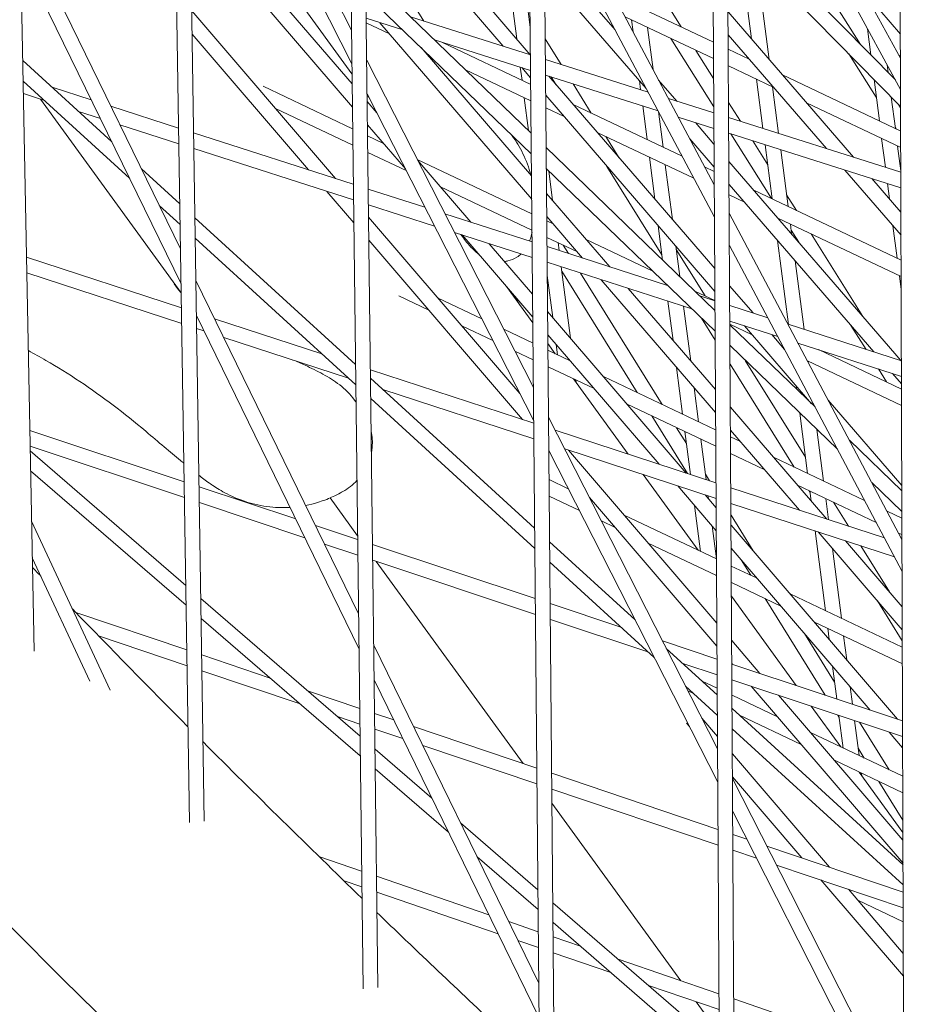
# Model space of a CAD drawing. Units: millimetres. Extents: x -5117 to 3817, y -4865 to 3817.
# Drawn here: x -1397 to -1307, y -1160 to -1061 of the extents above; entities that cross this region are included whole.
import ezdxf

# ---------------------------------------------------------------- set-up
doc = ezdxf.new("R2010")
doc.units = ezdxf.units.MM
doc.linetypes.add('STRICHPUNKT', pattern=[25.4, 12.7, -6.35, 0, -6.35])
doc.layers.add('DNA Tower XL.04', color=252, linetype='Continuous', plot=False)
doc.layers.add('SICHER-AMERICA', color=7, linetype='STRICHPUNKT')

msp = doc.modelspace()

# ---------------------------------------------------------------- linework, layer by layer
at = {"layer": 'DNA Tower XL.04', "color": 0, "linetype": 'Continuous', "lineweight": 0}
for p, q in [((-1404.4757794, -646.7597368, 7739.685923), (-1395.4051701, -1124.523602, 7739.685923)), ((-1379.7417029, -1141.7901884, 7739.685923), (-1386.5632837, -701.8887295, 7739.685923)), ((-1378.244027, -1141.6286913, 7739.685923), (-1384.9879177, -706.7372074, 7739.685923)), ((-1367.0490564, -761.9473452, 7739.685923), (-1362.2354661, -1158.5564932, 7739.685923)), ((-1365.4907374, -766.7433579, 7739.685923), (-1360.7373351, -1158.3933993, 7739.685923)), ((-1347.5254382, -822.0348631, 7739.685923), (-1344.3812821, -1174.9801373, 7739.685923)), ((-1345.9830921, -826.7817163, 7739.685923), (-1342.882693, -1174.8150756, 7739.685923)), ((-1327.990733, -882.1565033, 7739.685923), (-1326.1767811, -1191.0584308, 7739.685923)), ((-1326.4630982, -886.8580795, 7739.685923), (-1324.6777387, -1190.8909636, 7739.685923)), ((-1308.4420951, -942.3210238, 7739.685923), (-1307.6197597, -1206.7886403, 7739.685923)), ((-1363.4082443, -1061.9270521, 7739.685923), (-1379.9845701, -1029.3867523, 7739.685923)), ((-1363.3671575, -1065.3123407, 7739.685923), (-1379.931716, -1032.7951409, 7739.685923)), ((-1308.0613976, -1064.7554365, 7739.685923), (-1325.6072218, -1032.6072011, 7739.685923)), ((-1308.0516061, -1067.9044339, 7739.685923), (-1325.5886354, -1035.7723128, 7739.685923)), ((-1362.1136225, -1044.9960919, 7739.685923), (-1345.3776708, -1064.3997296, 7739.685923)), ((-1326.8434956, -1077.522126, 7739.685923), (-1344.0384317, -1045.078351, 7739.685923)), ((-1362.0853509, -1047.3254894, 7739.685923), (-1348.1034512, -1063.5360832, 7739.685923)), ((-1326.8244751, -1080.7611713, 7739.685923), (-1344.0094091, -1048.3362685, 7739.685923)), ((-1325.506735, -1049.719322, 7739.685923), (-1308.5791884, -1066.9377743, 7739.685923)), ((-1380.6383342, -1083.9693654, 7739.685923), (-1396.8042207, -1050.8333113, 7739.685923)), ((-1325.494095, -1051.8718049, 7739.685923), (-1308.0462734, -1069.6194734, 7739.685923)), ((-1343.9622155, -1053.6339504, 7739.685923), (-1336.8282672, -1061.8858014, 7739.685923)), ((-1324.3389655, -1053.1607548, 7739.685923), (-1323.0901082, -1062.8090853, 7739.685923)), ((-1380.5835428, -1087.502688, 7739.685923), (-1396.736641, -1054.3928467, 7739.685923)), ((-1330.1683559, -1061.5942459, 7739.685923), (-1334.44899, -1054.7753194, 7739.685923)), ((-1322.6141054, -1054.8012882, 7739.685923), (-1321.310775, -1064.870462, 7739.685923)), ((-1347.7765296, -1054.9027711, 7739.685923), (-1346.7537776, -1062.8042734, 7739.685923)), ((-1346.1650848, -1055.6670876, 7739.685923), (-1345.3908798, -1061.6483844, 7739.685923)), ((-1374.3991212, -1056.7779579, 7739.685923), (-1363.3141187, -1069.6823946, 7739.685923)), ((-1361.977496, -1056.2120483, 7739.685923), (-1345.2959783, -1072.3014896, 7739.685923)), ((-1343.941571, -1055.9513879, 7739.685923), (-1333.6869221, -1067.8129589, 7739.685923)), ((-1371.6822226, -1057.6387901, 7739.685923), (-1363.3424583, -1067.3473997, 7739.685923)), ((-1312.095979, -1063.3605464, 7739.685923), (-1316.2047038, -1056.8908752, 7739.685923)), ((-1363.3547812, -1066.3320667, 7739.685923), (-1369.0693263, -1058.4666699, 7739.685923)), ((-1361.951903, -1058.3207474, 7739.685923), (-1345.2772523, -1074.4035654, 7739.685923)), ((-1356.1038351, -1061.001212, 7739.685923), (-1357.6225241, -1058.5571582, 7739.685923)), ((-1326.9280031, -1063.1311619, 7739.685923), (-1337.0032942, -1058.3523996, 7739.685923)), ((-1311.6789067, -1058.1272764, 7739.685923), (-1308.0689276, -1062.3337491, 7739.685923)), ((-1379.5101762, -1059.9788611, 7739.685923), (-1365.0181748, -1076.8757516, 7739.685923)), ((-1358.2446787, -1061.8963913, 7739.685923), (-1361.9226495, -1060.7310494, 7739.685923)), ((-1345.3663379, -1064.4033204, 7739.685923), (-1357.4564261, -1060.5726521, 7739.685923)), ((-1326.9182269, -1064.7959711, 7739.685923), (-1335.8279646, -1060.5700367, 7739.685923)), ((-1325.4458951, -1060.0798808, 7739.685923), (-1312.8101314, -1074.7185493, 7739.685923)), ((-1359.5619483, -1062.2994614, 7739.685923), (-1361.9171719, -1061.1823667, 7739.685923)), ((-1360.5328119, -1061.1714107, 7739.685923), (-1345.2368054, -1078.9439082, 7739.685923)), ((-1335.1711233, -1060.88158, 7739.685923), (-1335.0122237, -1062.1091942, 7739.685923)), ((-1333.5596785, -1061.6458965, 7739.685923), (-1333.010947, -1065.8852461, 7739.685923)), ((-1311.3910397, -1061.7857759, 7739.685923), (-1311.0494119, -1064.4250992, 7739.685923)), ((-1379.473789, -1062.325352, 7739.685923), (-1367.7482712, -1075.9966721, 7739.685923)), ((-1326.8897923, -1069.6381623, 7739.685923), (-1331.2062768, -1062.762127, 7739.685923)), ((-1325.4323223, -1062.3912163, 7739.685923), (-1315.5375891, -1073.8543716, 7739.685923)), ((-1356.3912817, -1063.6840058, 7739.685923), (-1345.2575041, -1076.6203912, 7739.685923)), ((-1345.352281, -1065.9812663, 7739.685923), (-1355.0269354, -1062.915913, 7739.685923)), ((-1345.3397766, -1067.3849381, 7739.685923), (-1354.2290002, -1063.1687337, 7739.685923)), ((-1342.2811657, -1065.3808377, 7739.685923), (-1343.8804501, -1062.8124737, 7739.685923)), ((-1356.1478737, -1063.9187745, 7739.685923), (-1356.2177518, -1063.885631, 7739.685923)), ((-1326.9065159, -1066.7902629, 7739.685923), (-1328.6842916, -1063.9583175, 7739.685923)), ((-1323.3140197, -1064.8452928, 7739.685923), (-1325.4237876, -1063.844619, 7739.685923)), ((-1310.4996945, -1068.6720655, 7739.685923), (-1313.2770283, -1064.2988262, 7739.685923)), ((-1308.2257993, -1064.4542125, 7739.685923), (-1308.0617398, -1064.6453803, 7739.685923)), ((-1396.5355588, -1064.984175, 7739.685923), (-1387.5775782, -1073.1666516, 7739.685923)), ((-1345.0676647, -1097.9306854, 7739.685923), (-1361.8715208, -1064.9437304, 7739.685923)), ((-1346.3849045, -1065.654086, 7739.685923), (-1346.2145734, -1066.9700175, 7739.685923)), ((-1346.2359264, -1065.7012888, 7739.685923), (-1345.3455793, -1066.7335559, 7739.685923)), ((-1333.5016259, -1068.1625796, 7739.685923), (-1343.8620324, -1064.8799501, 7739.685923)), ((-1320.8875967, -1067.6563299, 7739.685923), (-1325.4140114, -1065.5094282, 7739.685923)), ((-1309.408296, -1065.4186466, 7739.685923), (-1309.307563, -1066.1968823, 7739.685923)), ((-1345.3249245, -1069.0521548, 7739.685923), (-1351.8965349, -1065.9352063, 7739.685923)), ((-1332.4993875, -1070.0536247, 7739.685923), (-1343.8479755, -1066.457896, 7739.685923)), ((-1343.5101459, -1066.5649352, 7739.685923), (-1326.7940309, -1085.9455742, 7739.685923)), ((-1342.7935102, -1067.3958016, 7739.685923), (-1343.261902, -1066.6435897, 7739.685923)), ((-1308.03859, -1072.0905075, 7739.685923), (-1319.9588716, -1066.4366567, 7739.685923)), ((-1396.4963076, -1067.0516019, 7739.685923), (-1385.7897294, -1076.8312978, 7739.685923)), ((-1389.6351215, -1068.9491988, 7739.685923), (-1393.5882895, -1067.6762954, 7739.685923)), ((-1363.287705, -1071.8587184, 7739.685923), (-1372.3160773, -1067.5765151, 7739.685923)), ((-1339.2282396, -1070.2836715, 7739.685923), (-1341.0605548, -1067.3410727, 7739.685923)), ((-1334.3773067, -1067.0143897, 7739.685923), (-1334.2597808, -1067.922363, 7739.685923)), ((-1332.4411002, -1066.9604453, 7739.685923), (-1330.6096537, -1069.0788828, 7739.685923)), ((-1322.5657169, -1066.8603889, 7739.685923), (-1321.9222779, -1071.8314231, 7739.685923)), ((-1320.9542722, -1067.6247054, 7739.685923), (-1320.3450813, -1072.3311479, 7739.685923)), ((-1310.7304714, -1066.8891466, 7739.685923), (-1310.189255, -1071.070436, 7739.685923)), ((-1394.3588422, -1069.0040242, 7739.685923), (-1396.472159, -1068.3235451, 7739.685923)), ((-1345.037702, -1101.2941369, 7739.685923), (-1361.830434, -1068.329019, 7739.685923)), ((-1361.6580534, -1068.6674122, 7739.685923), (-1361.8291857, -1068.4318688, 7739.685923)), ((-1345.985629, -1068.7387793, 7739.685923), (-1345.5570765, -1072.0496585, 7739.685923)), ((-1343.829865, -1068.4908728, 7739.685923), (-1326.7804521, -1088.2579369, 7739.685923)), ((-1308.9886225, -1068.6609297, 7739.685923), (-1308.5778103, -1071.8347525, 7739.685923)), ((-1380.5695825, -1088.4029391, 7739.685923), (-1394.756824, -1068.8758758, 7739.685923)), ((-1380.8272735, -1071.7852886, 7739.685923), (-1387.6550885, -1069.586761, 7739.685923)), ((-1361.8208491, -1069.1187579, 7739.685923), (-1360.8558973, -1070.2420917, 7739.685923)), ((-1330.0770609, -1074.6241225, 7739.685923), (-1341.0465312, -1069.4212464, 7739.685923)), ((-1334.0474016, -1069.5631461, 7739.685923), (-1333.6091671, -1072.9488264, 7739.685923)), ((-1326.8861486, -1070.2586519, 7739.685923), (-1331.4613697, -1068.809022, 7739.685923)), ((-1324.193671, -1071.1117465, 7739.685923), (-1325.3923258, -1069.2023241, 7739.685923)), ((-1308.0334202, -1073.7531318, 7739.685923), (-1317.5324486, -1069.2476939, 7739.685923)), ((-1308.0459053, -1069.7378647, 7739.685923), (-1308.2576202, -1069.4044945, 7739.685923)), ((-1388.7230462, -1070.8187267, 7739.685923), (-1390.9238394, -1070.1100806, 7739.685923)), ((-1363.2674391, -1073.528503, 7739.685923), (-1371.0583497, -1069.8332341, 7739.685923)), ((-1341.9755245, -1070.6407924, 7739.685923), (-1343.8184999, -1069.7666597, 7739.685923)), ((-1332.4623584, -1070.1234919, 7739.685923), (-1331.9977224, -1073.7131429, 7739.685923)), ((-1326.8768914, -1071.8350771, 7739.685923), (-1330.4591312, -1070.700067, 7739.685923)), ((-1380.8027142, -1073.3690402, 7739.685923), (-1386.7430132, -1071.456289, 7739.685923)), ((-1361.7925095, -1071.4537528, 7739.685923), (-1357.9745166, -1075.8984111, 7739.685923)), ((-1328.7361324, -1071.2459883, 7739.685923), (-1326.8676592, -1073.4072546, 7739.685923)), ((-1308.0257048, -1076.2344648, 7739.685923), (-1325.3833266, -1070.7348116, 7739.685923)), ((-1308.4537965, -1071.8935729, 7739.685923), (-1308.5999939, -1071.6633678, 7739.685923)), ((-1363.2197858, -1077.4548252, 7739.685923), (-1379.3195649, -1072.2707644, 7739.685923)), ((-1360.1774085, -1073.333948, 7739.685923), (-1361.778909, -1072.5743481, 7739.685923)), ((-1347.2972259, -1072.4552866, 7739.685923), (-1347.2030608, -1072.5848937, 7739.685923)), ((-1328.9017313, -1076.8417597, 7739.685923), (-1338.6232524, -1072.2307923, 7739.685923)), ((-1336.4386143, -1074.7636585, 7739.685923), (-1337.7611906, -1072.6396726, 7739.685923)), ((-1308.0208073, -1077.8095086, 7739.685923), (-1325.3740694, -1072.3112368, 7739.685923)), ((-1321.0813579, -1078.8908306, 7739.685923), (-1325.1714472, -1072.3754364, 7739.685923)), ((-1329.2997551, -1072.8876028, 7739.685923), (-1326.8540987, -1075.716498, 7739.685923)), ((-1321.4496377, -1075.4829124, 7739.685923), (-1322.9606499, -1073.0759136, 7739.685923)), ((-1321.7098988, -1073.4722062, 7739.685923), (-1321.0037608, -1078.9276353, 7739.685923)), ((-1309.9603106, -1072.8391978, 7739.685923), (-1309.584775, -1075.7404832, 7739.685923)), ((-1308.3488659, -1073.6035143, 7739.685923), (-1308.0261326, -1076.0968636, 7739.685923)), ((-1363.200585, -1079.0368514, 7739.685923), (-1379.2950055, -1073.854516, 7739.685923)), ((-1357.8801073, -1076.0837421, 7739.685923), (-1361.7586431, -1074.2441326, 7739.685923)), ((-1343.7829183, -1073.7608466, 7739.685923), (-1326.76922, -1090.1706784, 7739.685923)), ((-1320.1327022, -1073.971931, 7739.685923), (-1319.3923161, -1079.6919518, 7739.685923)), ((-1345.2235969, -1080.4266176, 7739.685923), (-1356.7755184, -1074.947482, 7739.685923)), ((-1356.7195423, -1075.0573664, 7739.685923), (-1351.3872754, -1081.2648436, 7739.685923)), ((-1332.106412, -1084.5587017, 7739.685923), (-1337.6504497, -1075.6552778, 7739.685923)), ((-1333.3802227, -1074.7175882, 7739.685923), (-1332.8331948, -1078.9437766, 7739.685923)), ((-1331.768778, -1075.4819047, 7739.685923), (-1331.053621, -1081.0070117, 7739.685923)), ((-1325.3573748, -1075.1542033, 7739.685923), (-1307.9953841, -1095.2368493, 7739.685923)), ((-1384.5669786, -1075.9166198, 7739.685923), (-1380.7085557, -1079.4410141, 7739.685923)), ((-1343.7641923, -1075.8629224, 7739.685923), (-1326.7569125, -1092.2665635, 7739.685923)), ((-1343.5205683, -1076.0978994, 7739.685923), (-1343.1335004, -1079.0882804, 7739.685923)), ((-1326.8515295, -1076.1540086, 7739.685923), (-1327.8093654, -1075.6997021, 7739.685923)), ((-1313.6680945, -1076.0202012, 7739.685923), (-1308.0059745, -1082.5798283, 7739.685923)), ((-1325.3438143, -1077.4634467, 7739.685923), (-1310.7431275, -1094.3520875, 7739.685923)), ((-1310.9406368, -1076.884379, 7739.685923), (-1308.0131383, -1080.2759177, 7739.685923)), ((-1309.3723959, -1077.3812663, 7739.685923), (-1309.1714071, -1078.9340507, 7739.685923)), ((-1365.8810478, -1078.1737537, 7739.685923), (-1363.1727352, -1081.3314998, 7739.685923)), ((-1355.9969149, -1079.7805592, 7739.685923), (-1361.7137899, -1077.9397496, 7739.685923)), ((-1345.2087448, -1082.0938344, 7739.685923), (-1354.433706, -1077.7183879, 7739.685923)), ((-1343.7417556, -1078.381546, 7739.685923), (-1337.3778222, -1085.7758284, 7739.685923)), ((-1323.781891, -1079.2701262, 7739.685923), (-1325.3375379, -1078.5322749, 7739.685923)), ((-1307.9981499, -1085.0962633, 7739.685923), (-1322.8537129, -1078.0501935, 7739.685923)), ((-1318.5593727, -1080.0870211, 7739.685923), (-1319.5442519, -1078.5181369, 7739.685923)), ((-1382.7791298, -1079.581266, 7739.685923), (-1380.6765993, -1081.5017777, 7739.685923)), ((-1355.036657, -1081.6656017, 7739.685923), (-1361.6945891, -1079.5217757, 7739.685923)), ((-1345.1983772, -1083.2576427, 7739.685923), (-1353.9831999, -1080.4289669, 7739.685923)), ((-1307.910624, -1113.2450751, 7739.685923), (-1325.3266634, -1080.3841177, 7739.685923)), ((-1379.1868206, -1080.8310106, 7739.685923), (-1362.9993527, -1095.6171085, 7739.685923)), ((-1361.6794576, -1080.7685154, 7739.685923), (-1346.4455756, -1098.5303985, 7739.685923)), ((-1343.7210569, -1080.7050631, 7739.685923), (-1340.1155808, -1084.8942816, 7739.685923)), ((-1343.0895597, -1081.4388024, 7739.685923), (-1343.7171723, -1081.1411225, 7739.685923)), ((-1332.4834377, -1081.6459038, 7739.685923), (-1332.0377531, -1085.0891411, 7739.685923)), ((-1307.9929801, -1086.7588876, 7739.685923), (-1320.4208577, -1080.8642815, 7739.685923)), ((-1319.1633717, -1081.4607136, 7739.685923), (-1319.0327428, -1082.4699166, 7739.685923)), ((-1308.8218509, -1081.6346267, 7739.685923), (-1308.3983545, -1084.9064442, 7739.685923)), ((-1345.1842986, -1084.8380195, 7739.685923), (-1353.0229421, -1082.3140094, 7739.685923)), ((-1352.3733781, -1082.5231663, 7739.685923), (-1352.1216119, -1082.8696927, 7739.685923)), ((-1352.2495563, -1082.5630363, 7739.685923), (-1345.1307392, -1090.8502988, 7739.685923)), ((-1318.3091045, -1083.3069503, 7739.685923), (-1319.0842207, -1082.0722126, 7739.685923)), ((-1311.8423213, -1090.7870901, 7739.685923), (-1317.0753084, -1082.4510928, 7739.685923)), ((-1379.1548642, -1082.8917743, 7739.685923), (-1362.9744194, -1097.6714571, 7739.685923)), ((-1361.651092, -1083.1056535, 7739.685923), (-1346.1635533, -1101.1632867, 7739.685923)), ((-1349.5160362, -1083.4432183, 7739.685923), (-1345.1514611, -1088.5241718, 7739.685923)), ((-1340.6751123, -1084.2441595, 7739.685923), (-1343.7023202, -1082.8083393, 7739.685923)), ((-1342.5832837, -1083.339104, 7739.685923), (-1342.4805534, -1084.1327705, 7739.685923)), ((-1341.5426653, -1084.4347665, 7739.685923), (-1342.0731366, -1083.5810694, 7739.685923)), ((-1333.0422872, -1086.2042753, 7739.685923), (-1339.7453632, -1083.024972, 7739.685923)), ((-1307.9006053, -1116.4671355, 7739.685923), (-1325.3076429, -1083.6231629, 7739.685923)), ((-1320.4624386, -1083.1097428, 7739.685923), (-1319.3666711, -1091.5753429, 7739.685923)), ((-1331.5363572, -1087.6567554, 7739.685923), (-1343.6940024, -1083.742045, 7739.685923)), ((-1330.703864, -1083.709139, 7739.685923), (-1330.3094755, -1086.7560771, 7739.685923)), ((-1327.7523572, -1088.7133163, 7739.685923), (-1330.6606897, -1084.0426921, 7739.685923)), ((-1380.5461863, -1089.9116832, 7739.685923), (-1396.1593, -1084.8023432, 7739.685923)), ((-1329.0837255, -1090.022336, 7739.685923), (-1343.6799239, -1085.3224218, 7739.685923)), ((-1318.6835954, -1085.1673339, 7739.685923), (-1317.788377, -1092.0835469, 7739.685923)), ((-1380.5215871, -1091.4980087, 7739.685923), (-1396.1291482, -1086.3904857, 7739.685923)), ((-1342.2677089, -1085.777149, 7739.685923), (-1341.3374317, -1092.964216, 7739.685923)), ((-1334.5980275, -1098.4529546, 7739.685923), (-1342.21329, -1086.1975747, 7739.685923)), ((-1332.0940415, -1099.640608, 7739.685923), (-1340.3185403, -1086.4047731, 7739.685923)), ((-1362.6943165, -1120.7501471, 7739.685923), (-1379.0889043, -1087.1453121, 7739.685923)), ((-1343.6681606, -1086.6429071, 7739.685923), (-1343.11829, -1090.891057, 7739.685923)), ((-1338.2393725, -1087.0742563, 7739.685923), (-1326.7087294, -1100.4717615, 7739.685923)), ((-1308.1694101, -1086.675206, 7739.685923), (-1307.9889041, -1088.0697456, 7739.685923)), ((-1345.1256434, -1091.4223233, 7739.685923), (-1347.7927801, -1087.7513244, 7739.685923)), ((-1346.4029518, -1089.6642591, 7739.685923), (-1347.074072, -1088.5879976, 7739.685923)), ((-1335.5016139, -1087.955803, 7739.685923), (-1326.7223252, -1098.1564973, 7739.685923)), ((-1326.775056, -1089.1768552, 7739.685923), (-1328.7909483, -1088.2207072, 7739.685923)), ((-1325.2837225, -1087.6966236, 7739.685923), (-1322.9270861, -1090.4289043, 7739.685923)), ((-1355.6131806, -1090.1455319, 7739.685923), (-1358.6307109, -1088.7143018, 7739.685923)), ((-1350.2721302, -1091.0186472, 7739.685923), (-1354.682216, -1088.9269209, 7739.685923)), ((-1331.4999148, -1089.2443332, 7739.685923), (-1330.9878562, -1093.200358, 7739.685923)), ((-1326.7749794, -1089.1898989, 7739.685923), (-1328.2928119, -1088.7011633, 7739.685923)), ((-1343.6356822, -1090.2887427, 7739.685923), (-1329.6531892, -1106.566249, 7739.685923)), ((-1329.9216207, -1089.7525373, 7739.685923), (-1329.2076031, -1095.268842, 7739.685923)), ((-1321.4482916, -1090.9050699, 7739.685923), (-1325.2721119, -1089.6738159, 7739.685923)), ((-1362.6517369, -1124.2584385, 7739.685923), (-1379.0341128, -1090.6786348, 7739.685923)), ((-1366.4024861, -1094.5401625, 7739.685923), (-1377.2060292, -1091.0047386, 7739.685923)), ((-1326.751677, -1093.1581157, 7739.685923), (-1328.1337304, -1090.9386129, 7739.685923)), ((-1320.4412506, -1092.8051764, 7739.685923), (-1325.2628406, -1091.2526448, 7739.685923)), ((-1323.0196054, -1092.618257, 7739.685923), (-1325.2610644, -1091.5551216, 7739.685923)), ((-1307.9665899, -1095.2461209, 7739.685923), (-1319.401318, -1091.5641868, 7739.685923)), ((-1378.2758306, -1092.2329251, 7739.685923), (-1379.013755, -1091.9914418, 7739.685923)), ((-1349.1569878, -1093.2077373, 7739.685923), (-1352.2818772, -1091.7255862, 7739.685923)), ((-1345.1074172, -1093.4682971, 7739.685923), (-1348.0523989, -1092.0714772, 7739.685923)), ((-1325.2606499, -1091.6257049, 7739.685923), (-1316.6801982, -1099.9016109, 7739.685923)), ((-1323.787814, -1091.7275971, 7739.685923), (-1317.021647, -1099.5722812, 7739.685923)), ((-1311.5356258, -1094.0969064, 7739.685923), (-1313.0518981, -1091.6815283, 7739.685923)), ((-1363.7100196, -1096.9995388, 7739.685923), (-1376.2897617, -1092.8828596, 7739.685923)), ((-1343.6149603, -1092.6148697, 7739.685923), (-1332.4038604, -1105.6661009, 7739.685923)), ((-1342.8671562, -1094.5308644, 7739.685923), (-1343.6069629, -1093.5126077, 7739.685923)), ((-1321.0452633, -1092.6106868, 7739.685923), (-1319.7459167, -1094.1171474, 7739.685923)), ((-1307.9616851, -1096.8235437, 7739.685923), (-1318.394277, -1093.4642932, 7739.685923)), ((-1345.0925651, -1095.1355139, 7739.685923), (-1346.9372564, -1094.2605673, 7739.685923)), ((-1341.3516372, -1095.2496829, 7739.685923), (-1343.6009926, -1094.182802, 7739.685923)), ((-1342.7674599, -1093.6014744, 7739.685923), (-1342.6327723, -1094.6420339, 7739.685923)), ((-1325.2483423, -1093.7215901, 7739.685923), (-1314.4206495, -1104.164976, 7739.685923)), ((-1307.9577098, -1098.1020191, 7739.685923), (-1316.3432442, -1094.1247171, 7739.685923)), ((-1317.6337773, -1104.9632069, 7739.685923), (-1323.7096737, -1095.2056467, 7739.685923)), ((-1307.95254, -1099.7646435, 7739.685923), (-1317.440107, -1095.2646418, 7739.685923)), ((-1317.3724711, -1095.2967218, 7739.685923), (-1317.356109, -1095.423131, 7739.685923)), ((-1345.0355793, -1101.5324124, 7739.685923), (-1361.492813, -1096.1468369, 7739.685923)), ((-1338.9449961, -1098.0513374, 7739.685923), (-1343.5861405, -1095.8500188, 7739.685923)), ((-1330.6375318, -1095.9068687, 7739.685923), (-1330.027366, -1100.6208428, 7739.685923)), ((-1318.7841271, -1105.9535687, 7739.685923), (-1325.2373705, -1095.5900099, 7739.685923)), ((-1309.4723747, -1097.3836058, 7739.685923), (-1310.2957563, -1096.0719827, 7739.685923)), ((-1361.4824253, -1097.0027135, 7739.685923), (-1344.9413344, -1112.111821, 7739.685923)), ((-1335.5171437, -1104.6472891, 7739.685923), (-1341.0267672, -1097.0639427, 7739.685923)), ((-1340.7923832, -1097.1751122, 7739.685923), (-1340.7590833, -1097.4323779, 7739.685923)), ((-1326.6985825, -1102.1997019, 7739.685923), (-1338.0145757, -1096.8324683, 7739.685923)), ((-1308.855225, -1096.5358277, 7739.685923), (-1307.9593576, -1097.5720791, 7739.685923)), ((-1345.0214784, -1103.1153024, 7739.685923), (-1360.2442465, -1098.1337016, 7739.685923)), ((-1328.8572787, -1097.9753526, 7739.685923), (-1328.4159213, -1101.3851593, 7739.685923)), ((-1318.5628549, -1097.785407, 7739.685923), (-1318.5184297, -1098.1286237, 7739.685923)), ((-1362.9535261, -1099.3929262, 7739.685923), (-1363.0894651, -1099.2058222, 7739.685923)), ((-1361.457492, -1099.0570621, 7739.685923), (-1344.923088, -1114.1600616, 7739.685923)), ((-1315.3424855, -1099.222479, 7739.685923), (-1307.9274946, -1107.8194086, 7739.685923)), ((-1326.6888063, -1103.8645111, 7739.685923), (-1335.6079346, -1099.6341228, 7739.685923)), ((-1325.2119944, -1099.9113574, 7739.685923), (-1315.4975236, -1111.1986439, 7739.685923)), ((-1307.952415, -1099.8048578, 7739.685923), (-1307.9883104, -1099.7476774, 7739.685923)), ((-1326.509723, -1134.3610135, 7739.685923), (-1343.5409059, -1100.9278026, 7739.685923)), ((-1329.5319195, -1106.6059341, 7739.685923), (-1333.1353374, -1100.8068883, 7739.685923)), ((-1318.2101992, -1100.5099286, 7739.685923), (-1317.4219597, -1106.5996517, 7739.685923)), ((-1380.2742697, -1107.4466968, 7739.685923), (-1395.8275928, -1102.2739044, 7739.685923)), ((-1326.6672029, -1107.5434031, 7739.685923), (-1342.8722857, -1102.2403431, 7739.685923)), ((-1329.643856, -1103.5837359, 7739.685923), (-1330.6313514, -1101.9945417, 7739.685923)), ((-1329.7984216, -1102.3896046, 7739.685923), (-1329.2403181, -1106.7013597, 7739.685923)), ((-1325.1983986, -1102.2266216, 7739.685923), (-1318.2525058, -1110.2970851, 7739.685923)), ((-1316.4819215, -1102.1768646, 7739.685923), (-1315.810515, -1107.3639682, 7739.685923)), ((-1328.1869769, -1103.1539211, 7739.685923), (-1327.6609038, -1107.2182178, 7739.685923)), ((-1324.2027238, -1103.3835005, 7739.685923), (-1325.194367, -1102.913159, 7739.685923)), ((-1313.2072428, -1103.2513009, 7739.685923), (-1307.9258596, -1108.3452322, 7739.685923)), ((-1380.2496293, -1109.0356757, 7739.685923), (-1395.7973901, -1103.8647333, 7739.685923)), ((-1395.7885247, -1104.3316857, 7739.685923), (-1380.1124583, -1117.8813864, 7739.685923)), ((-1326.490091, -1137.7041851, 7739.685923), (-1343.5109431, -1104.2912541, 7739.685923)), ((-1326.657917, -1109.1247174, 7739.685923), (-1341.9074588, -1104.134355, 7739.685923)), ((-1341.5345508, -1104.2563879, 7739.685923), (-1326.5841436, -1121.6877547, 7739.685923)), ((-1321.7882764, -1106.1888576, 7739.685923), (-1325.1845908, -1104.5779682, 7739.685923)), ((-1311.6892032, -1109.3187275, 7739.685923), (-1320.8585272, -1104.9696701, 7739.685923)), ((-1395.7502545, -1106.3474398, 7739.685923), (-1380.0812951, -1119.8909974, 7739.685923)), ((-1341.5490107, -1108.1426425, 7739.685923), (-1343.4848129, -1107.2244815, 7739.685923)), ((-1328.4708495, -1114.3456815, 7739.685923), (-1334.0127853, -1106.7178609, 7739.685923)), ((-1327.3151502, -1107.3313645, 7739.685923), (-1327.7333779, -1106.6583031, 7739.685923)), ((-1369.0289618, -1111.1867106, 7739.685923), (-1378.7663122, -1107.9482199, 7739.685923)), ((-1330.5179744, -1107.8615263, 7739.685923), (-1326.6388165, -1112.3773889, 7739.685923)), ((-1309.6846974, -1113.1008721, 7739.685923), (-1325.1642889, -1108.0352268, 7739.685923)), ((-1310.5138736, -1111.5363647, 7739.685923), (-1318.4440798, -1107.7750272, 7739.685923)), ((-1317.1700742, -1108.5456502, 7739.685923), (-1317.3170781, -1108.3095699, 7739.685923)), ((-1317.1930153, -1108.3684135, 7739.685923), (-1317.0619589, -1109.3809196, 7739.685923)), ((-1310.9476941, -1107.5146659, 7739.685923), (-1307.91936, -1110.4355154, 7739.685923)), ((-1362.7899013, -1112.8745719, 7739.685923), (-1365.5569348, -1109.0660768, 7739.685923)), ((-1340.4338682, -1110.3317326, 7739.685923), (-1343.4699608, -1108.8916983, 7739.685923)), ((-1339.4093079, -1109.0383717, 7739.685923), (-1326.5705203, -1124.0077042, 7739.685923)), ((-1339.2370469, -1109.2392188, 7739.685923), (-1339.3292794, -1109.1954724, 7739.685923)), ((-1327.7673032, -1108.7616744, 7739.685923), (-1326.6524275, -1110.0595399, 7739.685923)), ((-1327.4475795, -1108.8663029, 7739.685923), (-1327.4068009, -1109.1813477, 7739.685923)), ((-1315.5815706, -1109.13273, 7739.685923), (-1315.3060532, -1111.261302, 7739.685923)), ((-1368.1083853, -1113.0736639, 7739.685923), (-1378.7416718, -1109.5371988, 7739.685923)), ((-1328.836829, -1109.8186061, 7739.685923), (-1328.2364654, -1114.456851, 7739.685923)), ((-1308.6727066, -1115.0103183, 7739.685923), (-1325.155003, -1109.616541, 7739.685923)), ((-1313.3040994, -1111.9164347, 7739.685923), (-1314.8094258, -1109.4989623, 7739.685923)), ((-1307.9172697, -1111.107775, 7739.685923), (-1309.4215078, -1110.3943071, 7739.685923)), ((-1387.7243141, -1128.4351196, 7739.685923), (-1395.6541407, -1111.4099139, 7739.685923)), ((-1336.8367081, -1112.0378841, 7739.685923), (-1338.2141369, -1111.3845625, 7739.685923)), ((-1326.622109, -1115.2225486, 7739.685923), (-1335.9057435, -1110.8192731, 7739.685923)), ((-1322.9199344, -1114.4046649, 7739.685923), (-1325.1479414, -1110.8190929, 7739.685923)), ((-1362.7851834, -1113.2632937, 7739.685923), (-1367.0367193, -1111.8492993, 7739.685923)), ((-1327.0559708, -1111.8917651, 7739.685923), (-1326.6250207, -1115.2211675, 7739.685923)), ((-1325.1420767, -1111.8177918, 7739.685923), (-1308.3481317, -1131.368207, 7739.685923)), ((-1316.6721432, -1112.392529, 7739.685923), (-1315.6310591, -1120.4356599, 7739.685923)), ((-1316.3615804, -1112.4941596, 7739.685923), (-1307.8823248, -1122.3462441, 7739.685923)), ((-1313.6065982, -1113.3957185, 7739.685923), (-1307.8895007, -1120.0384393, 7739.685923)), ((-1307.9121, -1112.7703993, 7739.685923), (-1308.2461782, -1112.6119443, 7739.685923)), ((-1362.7659199, -1114.8504844, 7739.685923), (-1366.1161428, -1113.7362526, 7739.685923)), ((-1344.8780218, -1119.218936, 7739.685923), (-1361.2789932, -1113.7642291, 7739.685923)), ((-1343.4289685, -1113.4932593, 7739.685923), (-1334.8153763, -1121.3611618, 7739.685923)), ((-1326.6123328, -1116.8873578, 7739.685923), (-1333.5054047, -1113.6179384, 7739.685923)), ((-1325.1284657, -1114.1356407, 7739.685923), (-1311.1164593, -1130.4475044, 7739.685923)), ((-1314.9313813, -1114.1559142, 7739.685923), (-1314.0196144, -1121.1999764, 7739.685923)), ((-1309.1811538, -1118.5376618, 7739.685923), (-1312.0698173, -1113.898625, 7739.685923)), ((-1389.7982175, -1127.5351529, 7739.685923), (-1395.5838251, -1115.1135496, 7739.685923)), ((-1344.8638978, -1120.8044174, 7739.685923), (-1361.2597296, -1115.3514198, 7739.685923)), ((-1323.1562423, -1116.8664269, 7739.685923), (-1324.1330362, -1115.2944548, 7739.685923)), ((-1346.1015652, -1135.8440968, 7739.685923), (-1360.9045389, -1115.4695507, 7739.685923)), ((-1343.4107221, -1115.5414999, 7739.685923), (-1332.879862, -1125.16069, 7739.685923)), ((-1322.5258658, -1117.1654177, 7739.685923), (-1325.1178935, -1115.9360057, 7739.685923)), ((-1326.612236, -1116.9038436, 7739.685923), (-1326.6304605, -1116.8787597, 7739.685923)), ((-1320.1192248, -1119.9670722, 7739.685923), (-1325.1081173, -1117.6008149, 7739.685923)), ((-1378.5918969, -1119.1956926, 7739.685923), (-1362.54484, -1133.0660612, 7739.685923)), ((-1318.5742719, -1127.9671525, 7739.685923), (-1325.0999874, -1118.9852752, 7739.685923)), ((-1315.6552001, -1128.9379901, 7739.685923), (-1321.6935522, -1119.2203606, 7739.685923)), ((-1307.8768296, -1124.1135308, 7739.685923), (-1319.1888043, -1118.7482031, 7739.685923)), ((-1336.2393737, -1122.0920155, 7739.685923), (-1343.3735047, -1119.7193149, 7739.685923)), ((-1307.8788404, -1123.4668679, 7739.685923), (-1310.3934151, -1119.4285973, 7739.685923)), ((-1380.0116452, -1124.3824951, 7739.685923), (-1391.2022807, -1120.6000621, 7739.685923)), ((-1378.5607338, -1121.2053037, 7739.685923), (-1362.5205214, -1135.0697561, 7739.685923)), ((-1333.517846, -1124.577937, 7739.685923), (-1343.3593807, -1121.3047963, 7739.685923)), ((-1307.8716599, -1125.7761551, 7739.685923), (-1316.7821633, -1121.5498576, 7739.685923)), ((-1315.4021147, -1122.2044217, 7739.685923), (-1315.2570282, -1123.3253203, 7739.685923)), ((-1379.9869625, -1125.9742041, 7739.685923), (-1388.9139728, -1122.956876, 7739.685923)), ((-1314.6992829, -1127.6343084, 7739.685923), (-1317.7490227, -1122.7263069, 7739.685923)), ((-1313.79067, -1122.9687382, 7739.685923), (-1313.47617, -1125.3984793, 7739.685923)), ((-1344.5327532, -1157.9768431, 7739.685923), (-1361.1559349, -1123.9034475, 7739.685923)), ((-1326.5628713, -1125.3102691, 7739.685923), (-1332.0498706, -1123.4853788, 7739.685923)), ((-1331.6669973, -1124.2369816, 7739.685923), (-1326.5416823, -1128.9185915, 7739.685923)), ((-1325.0737767, -1123.4487609, 7739.685923), (-1322.2457632, -1126.7460718, 7739.685923)), ((-1371.5928284, -1127.2280538, 7739.685923), (-1378.5035604, -1124.8922275, 7739.685923)), ((-1326.5535704, -1126.8941463, 7739.685923), (-1330.0202242, -1125.7411914, 7739.685923)), ((-1325.0601533, -1125.7687104, 7739.685923), (-1325.010548, -1125.8265475, 7739.685923)), ((-1307.8537607, -1131.5326271, 7739.685923), (-1325.0599101, -1125.8101305, 7739.685923)), ((-1314.9061982, -1126.0357377, 7739.685923), (-1314.4799438, -1129.328862, 7739.685923)), ((-1368.5846627, -1129.8281796, 7739.685923), (-1378.4788777, -1126.4839366, 7739.685923)), ((-1344.5017108, -1161.461486, 7739.685923), (-1361.1133552, -1127.411739, 7739.685923)), ((-1329.731483, -1128.0365097, 7739.685923), (-1326.529688, -1130.9611212, 7739.685923)), ((-1326.5456355, -1128.2453952, 7739.685923), (-1328.0704575, -1127.5221643, 7739.685923)), ((-1307.8488403, -1133.1150474, 7739.685923), (-1325.0506092, -1127.3940077, 7739.685923)), ((-1323.1136716, -1128.0382029, 7739.685923), (-1307.8091414, -1145.8824581, 7739.685923)), ((-1313.1253399, -1128.1088967, 7739.685923), (-1312.8993893, -1129.8545298, 7739.685923)), ((-1362.5787168, -1130.2748221, 7739.685923), (-1367.8260343, -1128.5012297, 7739.685923)), ((-1328.9162364, -1128.7811793, 7739.685923), (-1329.4910174, -1128.5085578, 7739.685923)), ((-1320.4605743, -1131.131571, 7739.685923), (-1325.04142, -1128.9588524, 7739.685923)), ((-1320.3488868, -1128.9577272, 7739.685923), (-1307.8163317, -1143.5700091, 7739.685923)), ((-1314.0745427, -1134.1604985, 7739.685923), (-1317.0598174, -1130.0516203, 7739.685923)), ((-1362.5594206, -1131.8647105, 7739.685923), (-1364.8178686, -1131.1013555, 7739.685923)), ((-1359.1514032, -1131.4332536, 7739.685923), (-1361.0724272, -1130.7839478, 7739.685923)), ((-1325.0335671, -1130.2961472, 7739.685923), (-1307.808683, -1146.0298509, 7739.685923)), ((-1318.0602355, -1133.9302363, 7739.685923), (-1324.2898081, -1130.975518, 7739.685923)), ((-1314.2346219, -1131.2241524, 7739.685923), (-1314.4170532, -1130.9305624, 7739.685923)), ((-1314.2661262, -1130.9807583, 7739.685923), (-1313.8401586, -1134.2716681, 7739.685923)), ((-1344.7257767, -1136.3091131, 7739.685923), (-1357.1528579, -1132.1087616, 7739.685923)), ((-1329.6287261, -1131.7759017, 7739.685923), (-1329.3359549, -1132.1175873, 7739.685923)), ((-1328.0805503, -1131.2773873, 7739.685923), (-1326.5171161, -1133.1020306, 7739.685923)), ((-1312.6855717, -1131.5064261, 7739.685923), (-1312.2287139, -1135.0359846, 7739.685923)), ((-1309.2104711, -1136.4675526, 7739.685923), (-1312.1910161, -1131.6709076, 7739.685923)), ((-1358.2264057, -1133.3292689, 7739.685923), (-1361.0531309, -1132.3738362, 7739.685923)), ((-1325.0215728, -1132.3386769, 7739.685923), (-1307.8023481, -1148.0672112, 7739.685923)), ((-1307.8363895, -1137.1192866, 7739.685923), (-1317.1292709, -1132.7116253, 7739.685923)), ((-1309.2154513, -1132.6605339, 7739.685923), (-1307.8452939, -1134.2555818, 7739.685923)), ((-1344.7116289, -1137.8972613, 7739.685923), (-1356.2278603, -1134.0047769, 7739.685923)), ((-1361.0288256, -1134.3764371, 7739.685923), (-1355.2995719, -1139.3285515, 7739.685923)), ((-1325.006739, -1134.8647522, 7739.685923), (-1315.2254743, -1146.2802106, 7739.685923)), ((-1311.7144571, -1135.2798992, 7739.685923), (-1312.3241437, -1134.2987196, 7739.685923)), ((-1307.8312198, -1138.7819109, 7739.685923), (-1314.7289321, -1135.5102906, 7739.685923)), ((-1361.0045071, -1136.380132, 7739.685923), (-1353.6269872, -1142.7569349, 7739.685923)), ((-1326.462033, -1142.4822556, 7739.685923), (-1343.2211868, -1136.8176642, 7739.685923)), ((-1324.993108, -1137.1860105, 7739.685923), (-1318.0061065, -1145.3403574, 7739.685923)), ((-1307.8188168, -1142.7707669, 7739.685923), (-1312.2341537, -1136.6935768, 7739.685923)), ((-1311.9997695, -1136.8047464, 7739.685923), (-1311.9664695, -1137.0620125, 7739.685923)), ((-1307.730338, -1171.2260477, 7739.685923), (-1324.9922038, -1137.3399927, 7739.685923)), ((-1307.8226342, -1141.5430804, 7739.685923), (-1310.251767, -1137.633833, 7739.685923)), ((-1326.4527165, -1144.0687708, 7739.685923), (-1343.2070391, -1138.4058124, 7739.685923)), ((-1330.1966764, -1157.7352991, 7739.685923), (-1343.1942118, -1139.8457256, 7739.685923)), ((-1307.7199995, -1174.5509757, 7739.685923), (-1324.9725718, -1140.6831643, 7739.685923)), ((-1352.4136045, -1141.8230544, 7739.685923), (-1344.6166201, -1148.5624241, 7739.685923)), ((-1323.5556822, -1143.4646017, 7739.685923), (-1324.9590239, -1142.9902724, 7739.685923)), ((-1307.8001007, -1148.7899857, 7739.685923), (-1321.5221356, -1144.1519401, 7739.685923)), ((-1322.5813382, -1145.377296, 7739.685923), (-1324.9497075, -1144.5767876, 7739.685923)), ((-1362.3795985, -1146.6809028, 7739.685923), (-1366.681402, -1145.2032917, 7739.685923)), ((-1350.7410198, -1145.2514379, 7739.685923), (-1344.5988207, -1150.5604841, 7739.685923)), ((-1307.7951722, -1150.3750178, 7739.685923), (-1320.5477916, -1146.0646345, 7739.685923)), ((-1362.3602686, -1148.273563, 7739.685923), (-1364.1573379, -1147.6562941, 7739.685923)), ((-1349.5652679, -1151.0824512, 7739.685923), (-1360.8732081, -1147.1983274, 7739.685923)), ((-1316.0963056, -1147.569236, 7739.685923), (-1307.7736946, -1157.2823379, 7739.685923)), ((-1348.6357403, -1152.9877519, 7739.685923), (-1360.8538782, -1148.7909876, 7739.685923)), ((-1313.3156735, -1148.5090893, 7739.685923), (-1307.7808889, -1154.9685916, 7739.685923)), ((-1343.1049205, -1149.8690705, 7739.685923), (-1326.3335288, -1164.3655221, 7739.685923)), ((-1307.7907797, -1151.7876668, 7739.685923), (-1312.3657287, -1149.617745, 7739.685923)), ((-1344.5789131, -1152.7951963, 7739.685923), (-1347.5602962, -1151.7711317, 7739.685923)), ((-1343.0871211, -1151.8671305, 7739.685923), (-1326.3218266, -1166.3583119, 7739.685923)), ((-1344.5647409, -1154.3860849, 7739.685923), (-1346.6307686, -1153.6764324, 7739.685923)), ((-1340.3215992, -1154.2575257, 7739.685923), (-1343.0742495, -1153.3120278, 7739.685923)), ((-1337.276651, -1156.8894447, 7739.685923), (-1343.0600773, -1154.9029164, 7739.685923)), ((-1326.364734, -1159.0515192, 7739.685923), (-1336.5151276, -1155.564997, 7739.685923)), ((-1326.3554016, -1160.6407454, 7739.685923), (-1333.4701794, -1158.196916, 7739.685923)), ((-1326.3413022, -1163.0417666, 7739.685923), (-1328.6611671, -1159.8487463, 7739.685923)), ((-1313.3358302, -1163.5267706, 7739.685923), (-1324.8616764, -1159.5677991, 7739.685923))]:
    msp.add_line(p, q, dxfattribs=at)
for points, knots in [([(-1715.6329712, -644.5198412, 7739.685923), (-1695.69881, -697.5218286, 7739.685923), (-1673.6016296, -748.4422662, 7739.685923), (-1625.1619786, -845.9056354, 7739.685923), (-1598.8194429, -892.4485314, 7739.685923), (-1541.9897824, -980.9556377, 7739.685923), (-1511.5025991, -1022.9197641, 7739.685923), (-1446.5063578, -1102.0831201, 7739.685923), (-1411.9972858, -1139.2822189, 7739.685923), (-1339.103234, -1208.74753, 7739.685923), (-1300.7183158, -1241.0135987, 7739.685923), (-1260.4797418, -1270.7404797, 7739.685923)], [2.46649447789, 2.46649447789, 2.46649447789, 2.46649447789, 2.53015551365, 2.53015551365, 2.59381654942, 2.59381654942, 2.65747758519, 2.65747758519, 2.72113862096, 2.72113862096, 2.78479965673, 2.78479965673, 2.78479965673, 2.78479965673]), ([(-1811.9328321, -656.7053272, 7739.685923), (-1811.9328318, -656.7053279, 7739.685923), (-1811.9328315, -656.7053287, 7739.685923), (-1783.2569595, -728.9990483, 7739.685923), (-1751.7836529, -798.6744247, 7739.685923), (-1683.3183384, -932.5111725, 7739.685923), (-1646.3260749, -996.6724705, 7739.685923), (-1566.9291886, -1119.2066753, 7739.685923), (-1524.524333, -1177.5793486, 7739.685923), (-1434.4468518, -1288.2692173, 7739.685923), (-1386.774129, -1340.5860251, 7739.685923), (-1298.9202102, -1426.6052669, 7739.685923), (-1259.8520079, -1461.6889196, 7739.685923), (-1219.404717, -1494.9536052, 7739.685923)], [4.40165805504, 4.40165805504, 4.40165805504, 4.40165805504, 4.43116847696, 4.43116847696, 4.46067889827, 4.46067889827, 4.5196997415, 4.5196997415, 4.57872058473, 4.57872058473, 4.63774142795, 4.63774142795, 4.68198598204, 4.68198598204, 4.68198598204, 4.68198598204]), ([(-1345.3111564, -1076.5580523, 7739.685923), (-1345.3118052, -1076.5556175, 7739.685923), (-1345.3124548, -1076.553183, 7739.685923), (-1345.5177529, -1075.7847749, 7739.685923), (-1345.7974546, -1075.0495324, 7739.685923), (-1346.4497961, -1073.7125461, 7739.685923), (-1346.8209222, -1073.1108625, 7739.685923), (-1347.2030608, -1072.5848937, 7739.685923)], [12.70907439157, 12.70907439157, 12.70907439157, 12.70907439157, 12.70933018085, 12.70933018085, 12.78981882206, 12.78981882206, 12.87030746327, 12.87030746327, 12.87030746327, 12.87030746327]), ([(-1350.5871047, -1084.498354, 7739.685923), (-1350.7411212, -1084.3838463, 7739.685923), (-1350.8793835, -1084.2658534, 7739.685923), (-1351.2526163, -1083.9233055, 7739.685923), (-1351.4713479, -1083.6882912, 7739.685923), (-1351.8331587, -1083.2545706, 7739.685923), (-1351.9780561, -1083.0672803, 7739.685923), (-1352.1216119, -1082.8696927, 7739.685923)], [7.760454041, 7.760454041, 7.760454041, 7.760454041, 8.6129589174, 8.6129589174, 10.1450488907, 10.1450488907, 11.2039249597, 11.2039249597, 11.2039249597, 11.2039249597]), ([(-1346.30312, -1084.4777637, 7739.685923), (-1346.4372029, -1084.5976428, 7739.685923), (-1346.5811301, -1084.7061482, 7739.685923), (-1347.0319888, -1084.9872675, 7739.685923), (-1347.3490572, -1085.1109228, 7739.685923), (-1347.7535101, -1085.2101294, 7739.685923), (-1347.8631402, -1085.2305091, 7739.685923), (-1347.9684205, -1085.2448515, 7739.685923)], [4.28497015329, 4.28497015329, 4.28497015329, 4.28497015329, 4.49668559565, 4.49668559565, 4.92689466927, 4.92689466927, 5.09507247282, 5.09507247282, 5.09507247282, 5.09507247282]), ([(-1395.9804214, -1094.2241707, 7739.685923), (-1395.390118, -1094.5393203, 7739.685923), (-1394.8015995, -1094.8663934, 7739.685923), (-1393.0653933, -1095.86963, 7739.685923), (-1391.9236961, -1096.5792893, 7739.685923), (-1389.6613694, -1098.085723, 7739.685923), (-1388.5407491, -1098.8824933, 7739.685923), (-1386.3254071, -1100.5585159, 7739.685923), (-1385.2306952, -1101.4377594, 7739.685923), (-1384.1511708, -1102.3554248, 7739.685923)], [69.033123752, 69.033123752, 69.033123752, 69.033123752, 71.5877818759, 71.5877818759, 76.5967442725, 76.5967442725, 81.605706669, 81.605706669, 86.6146690655, 86.6146690655, 86.6146690655, 86.6146690655]), ([(-1363.0894651, -1099.2058222, 7739.685923), (-1363.5386488, -1098.5875739, 7739.685923), (-1364.0573555, -1098.1027499, 7739.685923), (-1365.1356695, -1097.266282, 7739.685923), (-1365.6994016, -1096.9148797, 7739.685923), (-1366.8646821, -1096.2704534, 7739.685923), (-1367.4658392, -1095.9791354, 7739.685923), (-1368.4860788, -1095.5177167, 7739.685923), (-1368.8928647, -1095.3420421, 7739.685923), (-1369.3044066, -1095.1687941, 7739.685923)], [0, 0, 0, 0, 2.2415103996, 2.2415103996, 4.4830207993, 4.4830207993, 6.7245311989, 6.7245311989, 8.1664745966, 8.1664745966, 8.1664745966, 8.1664745966]), ([(-1384.1511708, -1102.3554248, 7739.685923), (-1383.5070338, -1102.9029828, 7739.685923), (-1382.8841301, -1103.4269231, 7739.685923), (-1381.709816, -1104.408442, 7739.685923), (-1381.1585641, -1104.8659428, 7739.685923), (-1380.5292791, -1105.3834125, 7739.685923), (-1380.4154697, -1105.4768054, 7739.685923), (-1380.3033949, -1105.568512, 7739.685923)], [47.5287877198, 47.5287877198, 47.5287877198, 47.5287877198, 49.9845787718, 49.9845787718, 52.4403698238, 52.4403698238, 52.9944512853, 52.9944512853, 52.9944512853, 52.9944512853]), ([(-1361.3922293, -1104.4342907, 7739.685923), (-1361.3614419, -1104.2668677, 7739.685923), (-1361.338264, -1104.0969911, 7739.685923), (-1361.2774563, -1103.4057005, 7739.685923), (-1361.3071765, -1102.8682868, 7739.685923), (-1361.4176576, -1102.3391592, 7739.685923)], [6.7097552183, 6.7097552183, 6.7097552183, 6.7097552183, 7.242363731, 7.242363731, 8.8513218461, 8.8513218461, 8.8513218461, 8.8513218461]), ([(-1378.7843179, -1106.7870954, 7739.685923), (-1378.4675374, -1107.0342677, 7739.685923), (-1378.1384795, -1107.2828203, 7739.685923), (-1377.4275779, -1107.7821609, 7739.685923), (-1377.0974826, -1108.0119128, 7739.685923), (-1376.078271, -1108.6021838, 7739.685923), (-1375.5376002, -1108.9496421, 7739.685923), (-1373.8997786, -1109.5025419, 7739.685923), (-1373.5625565, -1109.6052323, 7739.685923), (-1373.1562865, -1109.7037904, 7739.685923)], [55.6429262428, 55.6429262428, 55.6429262428, 55.6429262428, 57.3519519278, 57.3519519278, 58.5798474538, 58.5798474538, 59.588238805, 59.588238805, 59.8077429798, 59.8077429798, 59.8077429798, 59.8077429798]), ([(-1368.0247179, -1109.8241475, 7739.685923), (-1367.6011164, -1109.742294, 7739.685923), (-1367.206468, -1109.6424164, 7739.685923), (-1366.3062819, -1109.3718142, 7739.685923), (-1365.832067, -1109.1896226, 7739.685923), (-1364.9820952, -1108.8116217, 7739.685923), (-1364.6064586, -1108.6157506, 7739.685923), (-1364.2697271, -1108.4212695, 7739.685923)], [11.35538816845, 11.35538816845, 11.35538816845, 11.35538816845, 11.41430730741, 11.41430730741, 11.5002404075, 11.5002404075, 11.58617350759, 11.58617350759, 11.58617350759, 11.58617350759]), ([(-1373.1562865, -1109.7037904, 7739.685923), (-1372.3418336, -1109.9013706, 7739.685923), (-1371.5316192, -1110.0063246, 7739.685923), (-1370.3633617, -1110.0501432, 7739.685923), (-1369.9726685, -1110.0444439, 7739.685923), (-1369.5971534, -1110.0220588, 7739.685923)], [11.15650800714, 11.15650800714, 11.15650800714, 11.15650800714, 11.24244110723, 11.24244110723, 11.28775367287, 11.28775367287, 11.28775367287, 11.28775367287]), ([(-1360.8286545, -1150.8692603, 7739.685923), (-1359.5523988, -1152.0963789, 7739.685923), (-1358.2737117, -1153.3203673, 7739.685923), (-1352.8400357, -1158.4984578, 7739.685923), (-1348.6619621, -1162.4227751, 7739.685923), (-1344.4584823, -1166.3140792, 7739.685923)], [2.7188504018669, 2.7188504018669, 2.7188504018669, 2.7188504018669, 2.7211386209584, 2.7211386209584, 2.7285555704334, 2.7285555704334, 2.7285555704334, 2.7285555704334])]:
    msp.add_open_spline(points, degree=3, knots=knots, dxfattribs=at)
for points in [[(-1345.3861578, -1083.0222092, 7739.685923), (-1345.3217749, -1082.801259, 7739.685923), (-1345.2613986, -1082.570379, 7739.685923), (-1345.2066395, -1082.3301624, 7739.685923)], [(-1345.3861578, -1083.0222092, 7739.685923), (-1345.4013097, -1083.0742077, 7739.685923), (-1345.4182769, -1083.1271487, 7739.685923), (-1345.4371286, -1083.1807657, 7739.685923)], [(-1381.2668647, -1087.5283224, 7739.685923), (-1381.048525, -1087.8288412, 7739.685923), (-1380.8155243, -1088.1240266, 7739.685923), (-1380.569439, -1088.4121958, 7739.685923)], [(-1364.2697271, -1108.4212695, 7739.685923), (-1363.7443018, -1108.1178074, 7739.685923), (-1363.2672062, -1107.7412684, 7739.685923), (-1362.857502, -1107.3047023, 7739.685923)], [(-1395.565661, -1116.0702823, 7739.685923), (-1395.2888087, -1116.359192, 7739.685923), (-1395.0118321, -1116.6479448, 7739.685923), (-1394.734731, -1116.9365405, 7739.685923)], [(-1391.5326007, -1120.2587917, 7739.685923), (-1387.6761252, -1124.2446802, 7739.685923), (-1383.7957508, -1128.2003451, 7739.685923), (-1379.8915708, -1132.1256977, 7739.685923)], [(-1378.3676738, -1133.6551084, 7739.685923), (-1373.0708643, -1138.9615375, 7739.685923), (-1367.730398, -1144.2123276, 7739.685923), (-1362.3465091, -1149.4072626, 7739.685923)]]:
    msp.add_open_spline(points, degree=3, dxfattribs=at)
at = {"layer": 'SICHER-AMERICA'}
msp.add_circle((0, 0), 3816.92527, dxfattribs=at)

doc.saveas('drawing.dxf')
